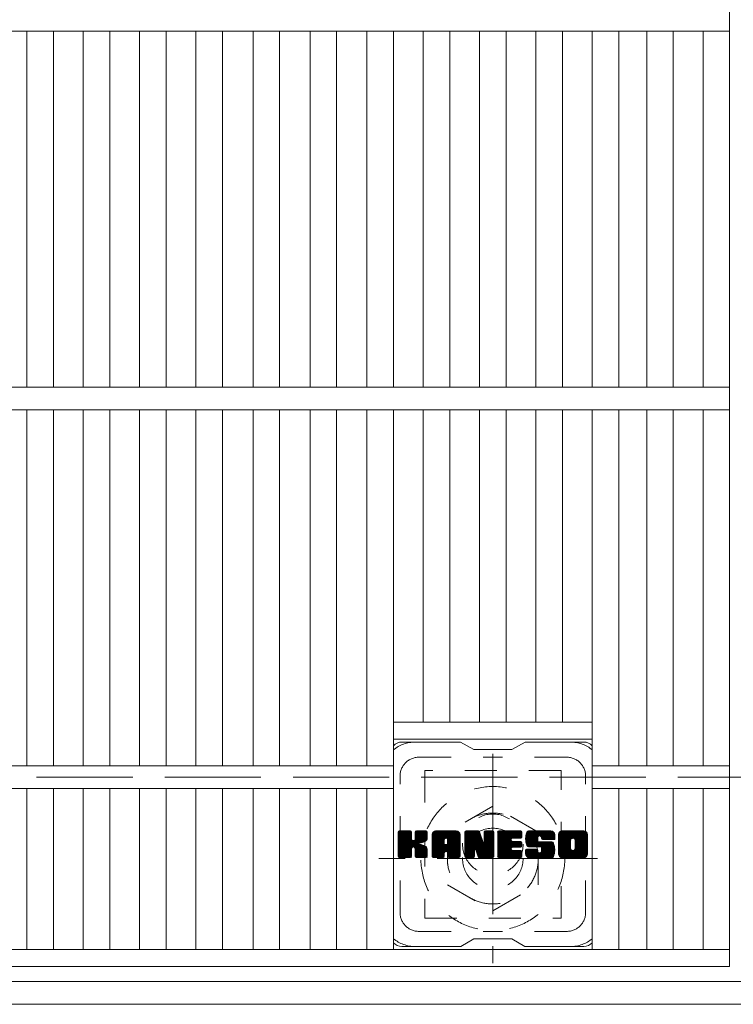
# Model space of a CAD drawing. Units: millimetres. Extents: x -6434 to 7176, y -5839 to 5351.
# Drawn here: x -4659 to -4093, y 1638 to 2418 of the extents above; entities that cross this region are included whole.
import ezdxf

# ---------------------------------------------------------------- set-up
doc = ezdxf.new("R2010")
doc.units = ezdxf.units.MM
doc.header["$LTSCALE"] = 30
for name, pattern in [('JWW_CENTER1', [6.773333, 4.233333, -0.846667, 0.846667, -0.846667]), ('JWW_DASHED1', [1.693333, 0.846667, -0.846667]), ('JWW_DASHED3', [3.386667, 2.54, -0.846667])]:
    doc.linetypes.add(name, pattern=pattern)
for name, color, linetype in [('C-1', 7, 'Continuous'), ('C-2', 7, 'Continuous'), ('C-3', 7, 'Continuous'), ('C-7', 7, 'Continuous')]:
    doc.layers.add(name, color=color, linetype=linetype)

msp = doc.modelspace()

# ---------------------------------------------------------------- linework, layer by layer
at = {"layer": 'C-1', "color": 2, "linetype": 'JWW_CENTER1', "lineweight": 9}
for p, q in [((-4283.81, 1836.06), (-4283.81, 1670.24)), ((-4200.9, 1753.15), (-4374.22, 1753.15))]:
    msp.add_line(p, q, dxfattribs=at)
at = {"layer": 'C-1', "color": 2, "linetype": 'JWW_DASHED3', "lineweight": 9}
msp.add_line((-2740.31, 1817.65), (-5440.31, 1817.65), dxfattribs=at)
at = {"layer": 'C-1', "color": 2, "linetype": 'JWW_DASHED1', "lineweight": 9}
for p, q in [((-4283.81, 1794.72), (-4319.81, 1773.94)), ((-4247.81, 1773.94), (-4283.81, 1794.72)), ((-4319.81, 1773.94), (-4319.81, 1732.37)), ((-4247.81, 1732.37), (-4247.81, 1773.94)), ((-4319.81, 1732.37), (-4283.81, 1711.58)), ((-4283.81, 1711.58), (-4247.81, 1732.37))]:
    msp.add_line(p, q, dxfattribs=at)
at = {"layer": 'C-1', "color": 2, "linetype": 'Continuous', "lineweight": 9}
for p, q in [((-2578.31, 1655.65), (-5602.31, 1655.65)), ((-2560.31, 1637.65), (-5620.31, 1637.65))]:
    msp.add_line(p, q, dxfattribs=at)
at = {"layer": 'C-1', "color": 2, "linetype": 'JWW_DASHED1', "lineweight": 9}
for radius in [57, 36, 24]:
    msp.add_circle((-4283.81, 1753.15), radius, dxfattribs=at)
at = {"layer": 'C-2', "color": 3, "linetype": 'Continuous', "lineweight": 9}
for p, q in [((-4096.31, 1667.65), (-4096.31, 4667.65)), ((-5590.31, 2408.65), (-4096.31, 2408.65)), ((-4652.94, 2126.65), (-4652.94, 2408.65)), ((-4631.94, 2126.65), (-4631.94, 2408.65)), ((-4608.31, 2126.65), (-4608.31, 2408.65)), ((-4587.31, 2126.65), (-4587.31, 2408.65)), ((-4563.67, 2126.65), (-4563.67, 2408.65)), ((-4542.67, 2126.65), (-4542.67, 2408.65)), ((-4519.03, 2126.65), (-4519.03, 2408.65)), ((-4498.03, 2126.65), (-4498.03, 2408.65)), ((-4473.8, 2126.65), (-4473.8, 2408.65)), ((-4452.8, 2126.65), (-4452.8, 2408.65)), ((-4428.56, 2126.65), (-4428.56, 2408.65)), ((-4407.56, 2126.65), (-4407.56, 2408.65)), ((-4383.58, 2126.65), (-4383.58, 2408.65)), ((-4362.58, 2126.65), (-4362.58, 2408.65)), ((-4338.95, 2126.65), (-4338.95, 2408.65)), ((-4317.95, 2126.65), (-4317.95, 2408.65)), ((-4294.31, 2126.65), (-4294.31, 2408.65)), ((-4273.31, 2126.65), (-4273.31, 2408.65)), ((-4249.67, 2126.65), (-4249.67, 2408.65)), ((-4228.67, 2126.65), (-4228.67, 2408.65)), ((-4205.03, 2126.65), (-4205.03, 2408.65)), ((-4184.03, 2126.65), (-4184.03, 2408.65)), ((-4161.94, 2126.65), (-4161.94, 2408.65)), ((-4140.94, 2126.65), (-4140.94, 2408.65)), ((-4117.3, 2126.65), (-4117.3, 2408.65)), ((-5590.31, 2126.65), (-4096.31, 2126.65)), ((-5590.31, 2108.65), (-4096.31, 2108.65)), ((-4652.94, 1826.65), (-4652.94, 2108.65)), ((-4631.94, 1826.65), (-4631.94, 2108.65)), ((-4608.31, 1826.65), (-4608.31, 2108.65)), ((-4587.31, 1826.65), (-4587.31, 2108.65)), ((-4563.67, 1826.65), (-4563.67, 2108.65)), ((-4542.67, 1826.65), (-4542.67, 2108.65)), ((-4519.03, 1826.65), (-4519.03, 2108.65)), ((-4498.03, 1826.65), (-4498.03, 2108.65)), ((-4473.8, 1826.65), (-4473.8, 2108.65)), ((-4452.8, 1826.65), (-4452.8, 2108.65)), ((-4428.56, 1826.65), (-4428.56, 2108.65)), ((-4407.56, 1826.65), (-4407.56, 2108.65)), ((-4383.58, 1826.65), (-4383.58, 2108.65)), ((-4362.58, 1681.15), (-4362.58, 2108.65)), ((-4338.95, 1861.15), (-4338.95, 2108.65)), ((-4317.95, 1861.15), (-4317.95, 2108.65)), ((-4294.31, 1861.15), (-4294.31, 2108.65)), ((-4273.31, 1861.15), (-4273.31, 2108.65)), ((-4249.67, 1861.15), (-4249.67, 2108.65)), ((-4228.67, 1861.15), (-4228.67, 2108.65)), ((-4205.03, 1681.15), (-4205.03, 2108.65)), ((-4184.03, 1826.65), (-4184.03, 2108.65)), ((-4161.94, 1826.65), (-4161.94, 2108.65)), ((-4140.94, 1826.65), (-4140.94, 2108.65)), ((-4117.3, 1826.65), (-4117.3, 2108.65)), ((-4362.58, 1861.15), (-4205.04, 1861.15)), ((-4362.58, 1847.65), (-4205.04, 1847.65)), ((-5324.04, 1826.65), (-4362.58, 1826.65)), ((-4205.03, 1826.65), (-4096.31, 1826.65)), ((-5324.04, 1808.65), (-4362.58, 1808.65)), ((-4652.94, 1681.15), (-4652.94, 1808.65)), ((-4631.94, 1681.15), (-4631.94, 1808.65)), ((-4608.31, 1681.15), (-4608.31, 1808.65)), ((-4587.31, 1681.15), (-4587.31, 1808.65)), ((-4563.67, 1681.15), (-4563.67, 1808.65)), ((-4542.67, 1681.15), (-4542.67, 1808.65)), ((-4519.03, 1681.15), (-4519.03, 1808.65)), ((-4498.03, 1681.15), (-4498.03, 1808.65)), ((-4473.8, 1681.15), (-4473.8, 1808.65)), ((-4452.8, 1681.15), (-4452.8, 1808.65)), ((-4428.56, 1681.15), (-4428.56, 1808.65)), ((-4407.56, 1681.15), (-4407.56, 1808.65)), ((-4383.58, 1681.15), (-4383.58, 1808.65)), ((-4205.03, 1808.65), (-4096.31, 1808.65)), ((-4184.03, 1681.15), (-4184.03, 1808.65)), ((-4161.94, 1681.15), (-4161.94, 1808.65)), ((-4140.94, 1681.15), (-4140.94, 1808.65)), ((-4117.3, 1681.15), (-4117.3, 1808.65)), ((-4096.31, 1681.15), (-5590.31, 1681.15)), ((-4096.31, 1667.65), (-5590.31, 1667.65))]:
    msp.add_line(p, q, dxfattribs=at)
at = {"layer": 'C-3', "color": 4, "linetype": 'JWW_DASHED1', "lineweight": 9}
for p, q in [((-4337.81, 1822.9), (-4337.81, 1705.9)), ((-4229.81, 1822.9), (-4337.81, 1822.9)), ((-4229.81, 1705.9), (-4229.81, 1822.9)), ((-4337.81, 1705.9), (-4229.81, 1705.9))]:
    msp.add_line(p, q, dxfattribs=at)
msp.add_circle((-4283.81, 1764.4), 24, dxfattribs=at)
at = {"layer": 'C-7', "color": 6, "linetype": 'Continuous', "lineweight": 5}
for p, q in [((-4309.31, 1845.4), (-4355.81, 1845.4)), ((-4309.31, 1845.4), (-4298.81, 1839.4)), ((-4268.81, 1839.4), (-4258.31, 1845.4)), ((-4211.81, 1845.4), (-4258.31, 1845.4)), ((-4268.81, 1839.4), (-4298.81, 1839.4)), ((-4358.81, 1773.85), (-4357.68, 1774.98)), ((-4358.81, 1773.27), (-4357.11, 1774.98)), ((-4358.81, 1772.7), (-4356.53, 1774.98)), ((-4358.81, 1772.12), (-4355.96, 1774.98)), ((-4358.81, 1771.55), (-4355.38, 1774.98)), ((-4358.81, 1770.97), (-4354.8, 1774.98)), ((-4358.81, 1770.4), (-4354.23, 1774.98)), ((-4358.81, 1769.82), (-4353.65, 1774.98)), ((-4358.81, 1769.24), (-4353.08, 1774.98)), ((-4358.81, 1768.67), (-4352.5, 1774.98)), ((-4358.81, 1768.09), (-4351.93, 1774.98)), ((-4358.81, 1767.52), (-4351.35, 1774.98)), ((-4358.81, 1766.94), (-4350.78, 1774.98)), ((-4358.81, 1766.37), (-4350.2, 1774.98)), ((-4358.81, 1765.79), (-4349.63, 1774.98)), ((-4358.81, 1765.22), (-4349.05, 1774.97)), ((-4358.81, 1764.64), (-4348.62, 1774.83)), ((-4358.81, 1764.07), (-4348.34, 1774.54)), ((-4358.81, 1763.49), (-4348.21, 1774.1)), ((-4358.81, 1754.74), (-4358.81, 1774.07)), ((-4358.81, 1762.92), (-4348.21, 1773.52)), ((-4358.81, 1762.34), (-4348.21, 1772.95)), ((-4358.81, 1761.77), (-4348.21, 1772.37)), ((-4358.81, 1761.19), (-4348.21, 1771.8)), ((-4358.81, 1760.62), (-4348.21, 1771.22)), ((-4358.81, 1760.04), (-4348.21, 1770.64)), ((-4358.73, 1754.37), (-4338.12, 1774.98)), ((-4358.65, 1774.58), (-4358.41, 1774.82)), ((-4358.48, 1754.04), (-4337.55, 1774.98)), ((-4358.1, 1753.85), (-4336.97, 1774.98)), ((-4349.11, 1774.98), (-4357.9, 1774.98)), ((-4357.54, 1753.83), (-4336.42, 1774.95)), ((-4356.97, 1753.83), (-4336.04, 1774.75)), ((-4356.39, 1753.83), (-4335.8, 1774.42)), ((-4348.21, 1774.07), (-4348.21, 1768.74)), ((-4347.34, 1762.31), (-4335.73, 1773.92)), ((-4346.65, 1762.42), (-4335.73, 1773.34)), ((-4346.2, 1762.3), (-4335.73, 1772.77)), ((-4345.84, 1762.08), (-4335.73, 1772.19)), ((-4345.38, 1768.29), (-4338.7, 1774.98)), ((-4345.31, 1773.54), (-4343.88, 1774.98)), ((-4345.31, 1772.97), (-4343.3, 1774.98)), ((-4345.31, 1772.39), (-4342.73, 1774.98)), ((-4345.31, 1771.82), (-4342.15, 1774.98)), ((-4345.31, 1771.24), (-4341.58, 1774.98)), ((-4345.31, 1770.67), (-4341, 1774.98)), ((-4345.31, 1770.09), (-4340.43, 1774.98)), ((-4345.31, 1769.52), (-4339.85, 1774.98)), ((-4345.31, 1768.94), (-4339.27, 1774.98)), ((-4345.31, 1774.12), (-4344.45, 1774.97)), ((-4345.31, 1774.07), (-4345.31, 1768.74)), ((-4336.64, 1774.98), (-4344.4, 1774.98)), ((-4341.99, 1765.36), (-4335.73, 1771.62)), ((-4341.3, 1765.47), (-4335.73, 1771.04)), ((-4335.73, 1774.07), (-4335.73, 1769.57)), ((-4331.9, 1772), (-4328.92, 1774.98)), ((-4331.9, 1771.43), (-4328.35, 1774.98)), ((-4331.9, 1770.85), (-4327.77, 1774.98)), ((-4331.9, 1770.27), (-4327.2, 1774.98)), ((-4331.9, 1769.7), (-4326.62, 1774.98)), ((-4331.9, 1769.12), (-4326.05, 1774.98)), ((-4331.9, 1768.55), (-4325.47, 1774.98)), ((-4331.9, 1767.97), (-4324.89, 1774.98)), ((-4331.9, 1767.4), (-4324.32, 1774.98)), ((-4331.9, 1766.82), (-4323.74, 1774.98)), ((-4331.9, 1766.25), (-4323.17, 1774.98)), ((-4331.9, 1765.67), (-4322.59, 1774.98)), ((-4331.9, 1765.1), (-4322.02, 1774.98)), ((-4331.9, 1764.52), (-4321.44, 1774.98)), ((-4331.9, 1763.95), (-4320.87, 1774.98)), ((-4331.9, 1763.37), (-4320.29, 1774.98)), ((-4331.9, 1762.8), (-4319.72, 1774.98)), ((-4331.9, 1762.22), (-4319.14, 1774.98)), ((-4331.9, 1761.65), (-4318.57, 1774.98)), ((-4331.9, 1761.07), (-4317.99, 1774.98)), ((-4331.9, 1760.5), (-4317.42, 1774.98)), ((-4331.9, 1759.92), (-4316.84, 1774.98)), ((-4331.9, 1759.35), (-4316.27, 1774.98)), ((-4331.9, 1758.77), (-4315.69, 1774.98)), ((-4331.9, 1754.74), (-4331.9, 1771.96)), ((-4331.81, 1772.66), (-4329.58, 1774.89)), ((-4331.33, 1773.72), (-4330.64, 1774.41)), ((-4329.93, 1753.83), (-4310.22, 1773.54)), ((-4329.36, 1753.83), (-4310.02, 1773.17)), ((-4312.79, 1774.98), (-4328.88, 1774.98)), ((-4328.78, 1753.83), (-4309.87, 1772.74)), ((-4328.21, 1753.83), (-4309.79, 1772.25)), ((-4327.63, 1753.83), (-4309.77, 1771.69)), ((-4327.06, 1753.83), (-4309.77, 1771.12)), ((-4320.87, 1769.22), (-4315.12, 1774.98)), ((-4320.37, 1769.15), (-4314.54, 1774.98)), ((-4319.99, 1768.95), (-4313.97, 1774.98)), ((-4319.69, 1768.68), (-4313.39, 1774.98)), ((-4319.47, 1768.32), (-4312.82, 1774.98)), ((-4319.37, 1767.85), (-4312.28, 1774.93)), ((-4319.36, 1767.28), (-4311.82, 1774.82)), ((-4319.36, 1766.7), (-4311.42, 1774.65)), ((-4319.36, 1766.13), (-4311.06, 1774.43)), ((-4319.36, 1765.55), (-4310.74, 1774.17)), ((-4319.36, 1764.98), (-4310.46, 1773.88)), ((-4309.77, 1754.74), (-4309.77, 1771.96)), ((-4305.89, 1773.85), (-4304.76, 1774.98)), ((-4305.89, 1773.28), (-4304.19, 1774.98)), ((-4305.89, 1772.7), (-4303.61, 1774.98)), ((-4305.89, 1772.13), (-4303.04, 1774.98)), ((-4305.89, 1771.55), (-4302.46, 1774.98)), ((-4305.89, 1770.98), (-4301.89, 1774.98)), ((-4305.89, 1770.4), (-4301.31, 1774.98)), ((-4305.89, 1769.83), (-4300.74, 1774.98)), ((-4305.89, 1769.25), (-4300.16, 1774.98)), ((-4305.89, 1768.68), (-4299.59, 1774.98)), ((-4305.89, 1768.1), (-4299.01, 1774.98)), ((-4305.89, 1767.52), (-4298.44, 1774.98)), ((-4305.89, 1766.95), (-4297.86, 1774.98)), ((-4305.89, 1766.37), (-4297.29, 1774.98)), ((-4305.89, 1765.8), (-4296.71, 1774.98)), ((-4305.89, 1765.22), (-4296.14, 1774.98)), ((-4305.89, 1764.65), (-4295.56, 1774.98)), ((-4305.89, 1764.07), (-4295, 1774.96)), ((-4305.89, 1763.5), (-4294.6, 1774.78)), ((-4305.89, 1762.92), (-4294.34, 1774.47)), ((-4305.89, 1774.07), (-4305.89, 1754.74)), ((-4305.89, 1762.35), (-4294.2, 1774.04)), ((-4305.89, 1761.77), (-4294.06, 1773.6)), ((-4305.89, 1761.2), (-4293.92, 1773.17)), ((-4305.89, 1760.62), (-4293.78, 1772.73)), ((-4305.89, 1760.05), (-4293.64, 1772.29)), ((-4305.89, 1759.47), (-4293.5, 1771.86)), ((-4305.89, 1758.9), (-4293.36, 1771.42)), ((-4305.89, 1758.32), (-4293.22, 1770.99)), ((-4305.72, 1774.6), (-4305.51, 1774.81)), ((-4304.98, 1774.98), (-4295.16, 1774.98)), ((-4296.9, 1759.26), (-4282.92, 1773.24)), ((-4296.77, 1758.81), (-4282.92, 1772.66)), ((-4296.64, 1758.37), (-4282.92, 1772.09)), ((-4296.5, 1757.93), (-4282.92, 1771.51)), ((-4296.37, 1757.48), (-4282.92, 1770.94)), ((-4294.3, 1774.35), (-4291.54, 1765.73)), ((-4290.61, 1773.6), (-4289.23, 1774.98)), ((-4290.61, 1773.02), (-4288.66, 1774.98)), ((-4290.61, 1772.45), (-4288.08, 1774.98)), ((-4290.61, 1771.87), (-4287.51, 1774.98)), ((-4290.61, 1771.3), (-4286.93, 1774.98)), ((-4290.61, 1770.72), (-4286.36, 1774.98)), ((-4290.61, 1770.15), (-4285.78, 1774.98)), ((-4290.61, 1769.57), (-4285.21, 1774.98)), ((-4290.61, 1769), (-4284.63, 1774.98)), ((-4290.61, 1768.42), (-4284.06, 1774.98)), ((-4290.61, 1767.85), (-4283.53, 1774.93)), ((-4290.61, 1767.27), (-4283.18, 1774.71)), ((-4290.61, 1766.7), (-4282.96, 1774.35)), ((-4290.61, 1774.07), (-4290.61, 1765.88)), ((-4290.61, 1766.12), (-4282.92, 1773.81)), ((-4290.6, 1774.18), (-4289.81, 1774.97)), ((-4289.7, 1774.98), (-4283.82, 1774.98)), ((-4282.92, 1774.07), (-4282.92, 1754.74)), ((-4279.98, 1773.87), (-4278.88, 1774.98)), ((-4279.98, 1773.3), (-4278.3, 1774.98)), ((-4279.98, 1772.72), (-4277.73, 1774.98)), ((-4279.98, 1772.15), (-4277.15, 1774.98)), ((-4279.98, 1771.57), (-4276.58, 1774.98)), ((-4279.98, 1770.99), (-4276, 1774.98)), ((-4279.98, 1770.42), (-4275.43, 1774.98)), ((-4279.98, 1769.84), (-4274.85, 1774.98)), ((-4279.98, 1769.27), (-4274.28, 1774.98)), ((-4279.98, 1768.69), (-4273.7, 1774.98)), ((-4279.98, 1768.12), (-4273.13, 1774.98)), ((-4279.98, 1767.54), (-4272.55, 1774.98)), ((-4279.98, 1766.97), (-4271.98, 1774.98)), ((-4279.98, 1766.39), (-4271.4, 1774.98)), ((-4279.98, 1765.82), (-4270.83, 1774.98)), ((-4279.98, 1765.24), (-4270.25, 1774.98)), ((-4279.98, 1764.67), (-4269.68, 1774.98)), ((-4279.98, 1764.09), (-4269.1, 1774.98)), ((-4279.98, 1763.52), (-4268.53, 1774.98)), ((-4279.98, 1762.94), (-4267.95, 1774.98)), ((-4279.98, 1762.37), (-4267.38, 1774.98)), ((-4279.98, 1761.79), (-4266.8, 1774.98)), ((-4279.98, 1761.22), (-4266.22, 1774.98)), ((-4279.98, 1760.64), (-4265.65, 1774.98)), ((-4279.98, 1760.07), (-4265.07, 1774.98)), ((-4279.98, 1759.49), (-4264.5, 1774.98)), ((-4279.98, 1758.92), (-4263.92, 1774.98)), ((-4279.98, 1758.34), (-4263.35, 1774.98)), ((-4279.98, 1754.74), (-4279.98, 1774.07)), ((-4279.08, 1774.98), (-4261.66, 1774.98)), ((-4268.59, 1769.16), (-4262.77, 1774.98)), ((-4267.92, 1769.26), (-4262.2, 1774.98)), ((-4267.34, 1769.26), (-4261.62, 1774.97)), ((-4266.76, 1769.26), (-4261.19, 1774.84)), ((-4266.19, 1769.26), (-4260.9, 1774.55)), ((-4265.61, 1769.26), (-4260.76, 1774.11)), ((-4265.04, 1769.26), (-4260.76, 1773.54)), ((-4264.46, 1769.26), (-4260.76, 1772.96)), ((-4263.89, 1769.26), (-4260.76, 1772.39)), ((-4263.31, 1769.26), (-4260.76, 1771.81)), ((-4262.74, 1769.26), (-4260.76, 1771.24)), ((-4262.16, 1769.26), (-4260.76, 1770.66)), ((-4260.76, 1770.17), (-4260.76, 1774.07)), ((-4257.85, 1768.97), (-4251.85, 1774.98)), ((-4257.85, 1768.4), (-4251.27, 1774.98)), ((-4257.83, 1769.57), (-4252.42, 1774.98)), ((-4257.83, 1767.84), (-4250.69, 1774.98)), ((-4257.78, 1767.31), (-4250.12, 1774.98)), ((-4257.77, 1770.2), (-4253, 1774.98)), ((-4257.72, 1766.8), (-4249.54, 1774.98)), ((-4257.69, 1770.86), (-4253.57, 1774.98)), ((-4257.64, 1766.31), (-4248.97, 1774.98)), ((-4257.56, 1771.57), (-4254.15, 1774.98)), ((-4257.54, 1765.83), (-4248.39, 1774.98)), ((-4257.43, 1765.36), (-4247.82, 1774.98)), ((-4257.37, 1772.32), (-4254.72, 1774.98)), ((-4257.31, 1764.91), (-4247.24, 1774.98)), ((-4257.18, 1764.47), (-4246.67, 1774.98)), ((-4257.12, 1773.15), (-4255.3, 1774.98)), ((-4257.03, 1764.04), (-4246.09, 1774.98)), ((-4256.87, 1763.62), (-4245.52, 1774.98)), ((-4256.76, 1774.09), (-4256.01, 1774.84)), ((-4256.69, 1763.23), (-4244.94, 1774.98)), ((-4256.44, 1762.9), (-4244.37, 1774.98)), ((-4256.11, 1762.66), (-4243.79, 1774.98)), ((-4237.79, 1774.98), (-4255.38, 1774.98)), ((-4247.12, 1771.08), (-4243.22, 1774.98)), ((-4246.53, 1771.09), (-4242.64, 1774.98)), ((-4246.1, 1770.94), (-4242.07, 1774.98)), ((-4245.77, 1770.7), (-4241.49, 1774.98)), ((-4245.52, 1770.38), (-4240.92, 1774.98)), ((-4245.35, 1769.97), (-4240.34, 1774.98)), ((-4245.31, 1769.43), (-4239.77, 1774.98)), ((-4245.29, 1768.88), (-4239.19, 1774.98)), ((-4245.09, 1768.5), (-4238.62, 1774.98)), ((-4244.76, 1768.25), (-4238.04, 1774.98)), ((-4244.26, 1768.18), (-4237.48, 1774.96)), ((-4243.69, 1768.18), (-4237, 1774.87)), ((-4243.11, 1768.18), (-4236.57, 1774.72)), ((-4242.54, 1768.18), (-4236.2, 1774.52)), ((-4241.96, 1768.18), (-4235.86, 1774.28)), ((-4241.39, 1768.18), (-4235.57, 1774)), ((-4240.81, 1768.18), (-4235.31, 1773.68)), ((-4240.23, 1768.18), (-4235.1, 1773.32)), ((-4239.66, 1768.18), (-4234.93, 1772.91)), ((-4239.08, 1768.18), (-4234.81, 1772.45)), ((-4238.51, 1768.18), (-4234.77, 1771.92)), ((-4237.93, 1768.18), (-4234.77, 1771.34)), ((-4237.36, 1768.18), (-4234.77, 1770.77)), ((-4234.77, 1771.96), (-4234.77, 1768.18)), ((-4231.84, 1771.97), (-4228.84, 1774.98)), ((-4231.84, 1771.4), (-4228.26, 1774.98)), ((-4231.84, 1770.82), (-4227.69, 1774.98)), ((-4231.84, 1770.25), (-4227.11, 1774.98)), ((-4231.84, 1769.67), (-4226.54, 1774.98)), ((-4231.84, 1769.1), (-4225.96, 1774.98)), ((-4231.84, 1768.52), (-4225.39, 1774.98)), ((-4231.84, 1767.95), (-4224.81, 1774.98)), ((-4231.84, 1767.37), (-4224.24, 1774.98)), ((-4231.84, 1766.8), (-4223.66, 1774.98)), ((-4231.84, 1766.22), (-4223.09, 1774.98)), ((-4231.84, 1765.64), (-4222.51, 1774.98)), ((-4231.84, 1765.07), (-4221.93, 1774.98)), ((-4231.84, 1764.49), (-4221.36, 1774.98)), ((-4231.84, 1763.92), (-4220.78, 1774.98)), ((-4231.84, 1763.34), (-4220.21, 1774.98)), ((-4231.84, 1762.77), (-4219.63, 1774.98)), ((-4231.84, 1762.19), (-4219.06, 1774.98)), ((-4231.84, 1761.62), (-4218.48, 1774.98)), ((-4231.84, 1761.04), (-4217.91, 1774.98)), ((-4231.84, 1760.47), (-4217.33, 1774.98)), ((-4231.84, 1759.89), (-4216.76, 1774.98)), ((-4231.84, 1759.32), (-4216.18, 1774.98)), ((-4231.84, 1758.74), (-4215.61, 1774.98)), ((-4231.84, 1756.85), (-4231.84, 1771.96)), ((-4231.77, 1772.62), (-4229.49, 1774.9)), ((-4231.34, 1773.63), (-4230.49, 1774.47)), ((-4211.83, 1774.98), (-4228.82, 1774.98)), ((-4220.89, 1769.12), (-4215.03, 1774.98)), ((-4220.23, 1769.21), (-4214.46, 1774.98)), ((-4219.74, 1769.11), (-4213.88, 1774.98)), ((-4219.35, 1768.93), (-4213.31, 1774.98)), ((-4219.03, 1768.68), (-4212.73, 1774.98)), ((-4218.77, 1768.36), (-4212.16, 1774.98)), ((-4218.58, 1767.98), (-4211.59, 1774.97)), ((-4218.5, 1761.16), (-4208.81, 1770.84)), ((-4218.48, 1767.5), (-4211.1, 1774.89)), ((-4218.47, 1766.93), (-4210.66, 1774.74)), ((-4218.47, 1766.36), (-4210.28, 1774.55)), ((-4218.47, 1765.78), (-4209.94, 1774.31)), ((-4218.47, 1765.21), (-4209.64, 1774.04)), ((-4218.47, 1764.63), (-4209.38, 1773.72)), ((-4218.47, 1764.06), (-4209.16, 1773.37)), ((-4218.47, 1763.48), (-4208.99, 1772.97)), ((-4218.47, 1762.91), (-4208.86, 1772.52)), ((-4218.47, 1762.33), (-4208.81, 1771.99)), ((-4218.47, 1761.76), (-4208.81, 1771.42)), ((-4208.81, 1771.96), (-4208.81, 1756.85)), ((-4358.81, 1759.47), (-4348.21, 1770.07)), ((-4358.81, 1758.89), (-4348.21, 1769.49)), ((-4358.81, 1758.32), (-4348.21, 1768.92)), ((-4358.81, 1757.74), (-4348.16, 1768.39)), ((-4358.81, 1757.17), (-4347.99, 1767.98)), ((-4358.81, 1756.59), (-4347.73, 1767.67)), ((-4358.81, 1756.02), (-4347.39, 1767.44)), ((-4358.81, 1754.87), (-4346.31, 1767.36)), ((-4358.81, 1755.44), (-4346.94, 1767.31)), ((-4345.57, 1761.77), (-4342.45, 1764.89)), ((-4345.39, 1761.38), (-4342.29, 1764.48)), ((-4345.34, 1760.86), (-4341.85, 1764.34)), ((-4345.34, 1760.28), (-4341.33, 1764.29)), ((-4345.34, 1759.71), (-4340.83, 1764.21)), ((-4345.34, 1759.13), (-4340.36, 1764.11)), ((-4345.34, 1758.56), (-4339.9, 1763.99)), ((-4345.34, 1757.98), (-4339.47, 1763.85)), ((-4345.34, 1757.41), (-4339.05, 1763.7)), ((-4345.34, 1756.83), (-4338.64, 1763.53)), ((-4345.34, 1756.26), (-4338.26, 1763.34)), ((-4345.34, 1755.68), (-4337.88, 1763.14)), ((-4345.34, 1755.11), (-4337.52, 1762.92)), ((-4340.57, 1765.63), (-4335.73, 1770.47)), ((-4339.77, 1765.85), (-4335.73, 1769.89)), ((-4338.88, 1766.17), (-4335.74, 1769.3)), ((-4337.84, 1766.63), (-4335.9, 1768.57)), ((-4331.9, 1758.2), (-4322.3, 1767.79)), ((-4331.9, 1757.62), (-4322.3, 1767.21)), ((-4331.9, 1757.05), (-4322.3, 1766.64)), ((-4331.9, 1756.47), (-4322.3, 1766.06)), ((-4331.9, 1755.89), (-4322.3, 1765.49)), ((-4331.9, 1755.32), (-4322.3, 1764.91)), ((-4331.9, 1754.74), (-4322.22, 1764.42)), ((-4331.78, 1754.29), (-4321.74, 1764.33)), ((-4331.5, 1753.99), (-4321.16, 1764.33)), ((-4331.08, 1753.84), (-4320.59, 1764.33)), ((-4330.51, 1753.83), (-4320.01, 1764.33)), ((-4326.48, 1753.83), (-4309.77, 1770.54)), ((-4322.3, 1764.63), (-4322.3, 1767.75)), ((-4319.66, 1764.33), (-4322, 1764.33)), ((-4321.15, 1758.59), (-4309.77, 1769.97)), ((-4320.56, 1758.6), (-4309.77, 1769.39)), ((-4320.14, 1758.45), (-4309.77, 1768.82)), ((-4319.81, 1758.21), (-4309.77, 1768.24)), ((-4319.56, 1757.88), (-4309.77, 1767.67)), ((-4319.4, 1757.47), (-4309.77, 1767.09)), ((-4319.36, 1764.63), (-4319.36, 1767.75)), ((-4319.36, 1756.93), (-4309.77, 1766.52)), ((-4319.36, 1756.35), (-4309.77, 1765.94)), ((-4319.36, 1755.77), (-4309.77, 1765.37)), ((-4319.36, 1755.2), (-4309.77, 1764.79)), ((-4319.36, 1754.63), (-4309.77, 1764.22)), ((-4319.2, 1754.22), (-4309.77, 1763.64)), ((-4318.89, 1753.94), (-4309.77, 1763.07)), ((-4305.89, 1757.75), (-4293.08, 1770.55)), ((-4305.89, 1757.17), (-4292.94, 1770.12)), ((-4305.89, 1756.6), (-4292.8, 1769.68)), ((-4305.89, 1756.02), (-4292.66, 1769.24)), ((-4305.89, 1755.45), (-4292.52, 1768.81)), ((-4305.89, 1754.87), (-4292.38, 1768.37)), ((-4305.81, 1754.37), (-4292.24, 1767.94)), ((-4305.56, 1754.04), (-4292.1, 1767.5)), ((-4305.18, 1753.85), (-4291.97, 1767.07)), ((-4297.94, 1760.52), (-4291.83, 1766.63)), ((-4297.41, 1760.47), (-4291.69, 1766.19)), ((-4297.16, 1760.14), (-4291.55, 1765.76)), ((-4297.03, 1759.7), (-4291.28, 1765.45)), ((-4296.24, 1757.04), (-4282.92, 1770.36)), ((-4296.11, 1756.59), (-4282.92, 1769.79)), ((-4295.98, 1756.15), (-4282.92, 1769.21)), ((-4295.85, 1755.71), (-4282.92, 1768.64)), ((-4295.72, 1755.26), (-4282.92, 1768.06)), ((-4295.59, 1754.82), (-4282.92, 1767.49)), ((-4295.45, 1754.38), (-4282.92, 1766.91)), ((-4295.2, 1754.05), (-4282.92, 1766.34)), ((-4294.82, 1753.86), (-4282.92, 1765.76)), ((-4294.27, 1753.83), (-4282.92, 1765.19)), ((-4293.7, 1753.83), (-4282.92, 1764.61)), ((-4293.12, 1753.83), (-4282.92, 1764.04)), ((-4292.55, 1753.83), (-4282.92, 1763.46)), ((-4291.97, 1753.83), (-4282.92, 1762.89)), ((-4279.98, 1757.77), (-4269.27, 1768.48)), ((-4279.98, 1757.19), (-4269.36, 1767.82)), ((-4279.98, 1756.61), (-4269.21, 1767.38)), ((-4279.98, 1756.04), (-4268.96, 1767.06)), ((-4279.98, 1755.46), (-4268.61, 1766.83)), ((-4279.98, 1754.89), (-4268.15, 1766.73)), ((-4279.91, 1754.39), (-4267.57, 1766.73)), ((-4279.67, 1754.05), (-4267, 1766.73)), ((-4279.29, 1753.86), (-4266.42, 1766.73)), ((-4278.74, 1753.83), (-4265.85, 1766.73)), ((-4278.17, 1753.83), (-4265.27, 1766.73)), ((-4277.59, 1753.83), (-4264.7, 1766.73)), ((-4277.01, 1753.83), (-4264.12, 1766.73)), ((-4268.19, 1762.08), (-4263.55, 1766.73)), ((-4261.66, 1769.26), (-4268.1, 1769.26)), ((-4261.66, 1766.73), (-4268.1, 1766.73)), ((-4267.61, 1762.08), (-4262.97, 1766.73)), ((-4267.04, 1762.08), (-4262.4, 1766.73)), ((-4266.46, 1762.08), (-4261.82, 1766.73)), ((-4265.89, 1762.08), (-4261.32, 1766.66)), ((-4265.31, 1762.08), (-4260.98, 1766.41)), ((-4264.74, 1762.08), (-4260.78, 1766.04)), ((-4264.16, 1762.08), (-4260.76, 1765.49)), ((-4263.59, 1762.08), (-4260.76, 1764.91)), ((-4263.01, 1762.08), (-4260.76, 1764.34)), ((-4262.44, 1762.08), (-4260.76, 1763.76)), ((-4261.86, 1762.08), (-4260.76, 1763.19)), ((-4261.58, 1769.26), (-4260.76, 1770.08)), ((-4260.76, 1762.99), (-4260.76, 1765.82)), ((-4255.69, 1762.5), (-4248.26, 1769.93)), ((-4255.14, 1762.47), (-4248.29, 1769.33)), ((-4254.57, 1762.47), (-4248.29, 1768.75)), ((-4253.99, 1762.47), (-4248.29, 1768.18)), ((-4253.42, 1762.47), (-4248.29, 1767.6)), ((-4252.84, 1762.47), (-4248.27, 1767.04)), ((-4252.27, 1762.47), (-4248.08, 1766.66)), ((-4251.69, 1762.47), (-4247.76, 1766.41)), ((-4251.12, 1762.47), (-4247.26, 1766.33)), ((-4250.54, 1762.47), (-4246.69, 1766.33)), ((-4249.97, 1762.47), (-4246.11, 1766.33)), ((-4249.41, 1753.83), (-4236.94, 1766.3)), ((-4249.39, 1762.47), (-4245.54, 1766.33)), ((-4248.83, 1753.83), (-4236.52, 1766.14)), ((-4248.82, 1762.47), (-4244.96, 1766.33)), ((-4248.29, 1767.23), (-4248.29, 1769.62)), ((-4248.26, 1753.83), (-4236.19, 1765.9)), ((-4248.24, 1762.47), (-4244.39, 1766.33)), ((-4247.68, 1753.83), (-4235.94, 1765.58)), ((-4247.67, 1762.47), (-4243.81, 1766.33)), ((-4247.39, 1766.33), (-4237.24, 1766.33)), ((-4247.1, 1753.83), (-4235.76, 1765.18)), ((-4247.09, 1762.47), (-4243.24, 1766.33)), ((-4246.53, 1753.83), (-4235.6, 1764.76)), ((-4246.52, 1762.47), (-4242.66, 1766.33)), ((-4245.99, 1762.43), (-4242.09, 1766.33)), ((-4245.95, 1753.83), (-4235.45, 1764.34)), ((-4245.65, 1758.16), (-4237.48, 1766.33)), ((-4245.63, 1762.21), (-4241.51, 1766.33)), ((-4245.41, 1761.86), (-4240.94, 1766.33)), ((-4245.38, 1753.83), (-4235.31, 1763.9)), ((-4245.36, 1761.33), (-4240.36, 1766.33)), ((-4245.36, 1760.75), (-4239.78, 1766.33)), ((-4245.36, 1760.18), (-4239.21, 1766.33)), ((-4245.36, 1759.6), (-4238.63, 1766.33)), ((-4245.36, 1759.03), (-4238.06, 1766.33)), ((-4245.31, 1769.09), (-4245.31, 1769.62)), ((-4244.8, 1753.83), (-4235.19, 1763.44)), ((-4244.4, 1768.18), (-4234.77, 1768.18)), ((-4244.23, 1753.83), (-4235.08, 1762.98)), ((-4236.78, 1768.18), (-4234.77, 1770.19)), ((-4236.21, 1768.18), (-4234.77, 1769.62)), ((-4235.63, 1768.18), (-4234.77, 1769.04)), ((-4235.06, 1768.18), (-4234.77, 1768.47)), ((-4231.84, 1758.17), (-4222.09, 1767.92)), ((-4231.84, 1757.59), (-4222.18, 1767.26)), ((-4231.84, 1757.02), (-4222.18, 1766.68)), ((-4231.82, 1756.47), (-4222.18, 1766.11)), ((-4231.72, 1755.99), (-4222.18, 1765.53)), ((-4231.56, 1755.57), (-4222.18, 1764.96)), ((-4231.35, 1755.2), (-4222.18, 1764.38)), ((-4231.11, 1754.88), (-4222.18, 1763.81)), ((-4230.82, 1754.59), (-4222.18, 1763.23)), ((-4225.25, 1753.83), (-4208.81, 1770.27)), ((-4224.67, 1753.83), (-4208.81, 1769.69)), ((-4224.1, 1753.83), (-4208.81, 1769.12)), ((-4223.52, 1753.83), (-4208.81, 1768.54)), ((-4222.95, 1753.83), (-4208.81, 1767.97)), ((-4222.37, 1753.83), (-4208.81, 1767.39)), ((-4222.18, 1761.45), (-4222.18, 1767.36)), ((-4221.8, 1753.83), (-4208.81, 1766.82)), ((-4221.22, 1753.83), (-4208.81, 1766.24)), ((-4220.65, 1753.83), (-4208.81, 1765.67)), ((-4220.07, 1753.83), (-4208.81, 1765.09)), ((-4219.5, 1753.83), (-4208.81, 1764.52)), ((-4218.92, 1753.83), (-4208.81, 1763.94)), ((-4218.47, 1761.45), (-4218.47, 1767.36)), ((-4218.34, 1753.83), (-4208.81, 1763.37)), ((-4355.82, 1753.83), (-4348.09, 1761.56)), ((-4355.24, 1753.83), (-4348.21, 1760.87)), ((-4354.67, 1753.83), (-4348.21, 1760.29)), ((-4354.09, 1753.83), (-4348.21, 1759.72)), ((-4353.52, 1753.83), (-4348.21, 1759.14)), ((-4352.94, 1753.83), (-4348.21, 1758.57)), ((-4352.37, 1753.83), (-4348.21, 1757.99)), ((-4351.79, 1753.83), (-4348.21, 1757.42)), ((-4351.21, 1753.83), (-4348.21, 1756.84)), ((-4350.64, 1753.83), (-4348.21, 1756.26)), ((-4350.06, 1753.83), (-4348.21, 1755.69)), ((-4349.49, 1753.83), (-4348.21, 1755.11)), ((-4348.21, 1754.74), (-4348.21, 1760.99)), ((-4345.34, 1754.74), (-4345.34, 1760.99)), ((-4345.32, 1754.55), (-4337.17, 1762.7)), ((-4345.13, 1754.16), (-4336.84, 1762.45)), ((-4344.81, 1753.91), (-4336.54, 1762.18)), ((-4344.31, 1753.83), (-4336.28, 1761.86)), ((-4343.74, 1753.83), (-4336.06, 1761.51)), ((-4343.16, 1753.83), (-4335.89, 1761.11)), ((-4342.59, 1753.83), (-4335.77, 1760.65)), ((-4342.01, 1753.83), (-4335.72, 1760.13)), ((-4341.44, 1753.83), (-4335.72, 1759.55)), ((-4340.86, 1753.83), (-4335.72, 1758.98)), ((-4340.29, 1753.83), (-4335.72, 1758.4)), ((-4339.71, 1753.83), (-4335.72, 1757.83)), ((-4339.14, 1753.83), (-4335.72, 1757.25)), ((-4338.56, 1753.83), (-4335.72, 1756.68)), ((-4337.99, 1753.83), (-4335.72, 1756.1)), ((-4337.41, 1753.83), (-4335.72, 1755.53)), ((-4335.72, 1754.74), (-4335.72, 1760.1)), ((-4325.91, 1753.83), (-4322.27, 1757.47)), ((-4325.33, 1753.83), (-4322.3, 1756.86)), ((-4324.76, 1753.83), (-4322.3, 1756.28)), ((-4324.18, 1753.83), (-4322.3, 1755.71)), ((-4323.61, 1753.83), (-4322.3, 1755.13)), ((-4322.3, 1754.74), (-4322.3, 1757.15)), ((-4319.36, 1754.74), (-4319.36, 1757.15)), ((-4318.43, 1753.83), (-4309.77, 1762.49)), ((-4317.85, 1753.83), (-4309.77, 1761.92)), ((-4317.28, 1753.83), (-4309.77, 1761.34)), ((-4316.7, 1753.83), (-4309.77, 1760.76)), ((-4316.13, 1753.83), (-4309.77, 1760.19)), ((-4315.55, 1753.83), (-4309.77, 1759.61)), ((-4314.98, 1753.83), (-4309.77, 1759.04)), ((-4314.4, 1753.83), (-4309.77, 1758.46)), ((-4313.83, 1753.83), (-4309.77, 1757.89)), ((-4313.25, 1753.83), (-4309.77, 1757.31)), ((-4312.68, 1753.83), (-4309.77, 1756.74)), ((-4312.1, 1753.83), (-4309.77, 1756.16)), ((-4311.53, 1753.83), (-4309.77, 1755.59)), ((-4310.95, 1753.83), (-4309.77, 1755.01)), ((-4304.62, 1753.83), (-4298.26, 1760.2)), ((-4304.05, 1753.83), (-4298.3, 1759.58)), ((-4303.47, 1753.83), (-4298.3, 1759)), ((-4302.9, 1753.83), (-4298.3, 1758.43)), ((-4302.32, 1753.83), (-4298.3, 1757.85)), ((-4301.75, 1753.83), (-4298.3, 1757.28)), ((-4301.17, 1753.83), (-4298.3, 1756.7)), ((-4300.6, 1753.83), (-4298.3, 1756.13)), ((-4300.02, 1753.83), (-4298.3, 1755.55)), ((-4298.3, 1754.74), (-4298.3, 1759.98)), ((-4295.49, 1754.48), (-4297.16, 1760.15)), ((-4291.39, 1753.83), (-4282.92, 1762.31)), ((-4290.82, 1753.83), (-4282.92, 1761.74)), ((-4290.24, 1753.83), (-4282.92, 1761.16)), ((-4289.67, 1753.83), (-4282.92, 1760.59)), ((-4289.09, 1753.83), (-4282.92, 1760.01)), ((-4288.52, 1753.83), (-4282.92, 1759.43)), ((-4287.94, 1753.83), (-4282.92, 1758.86)), ((-4287.37, 1753.83), (-4282.92, 1758.28)), ((-4286.79, 1753.83), (-4282.92, 1757.71)), ((-4286.22, 1753.83), (-4282.92, 1757.13)), ((-4285.64, 1753.83), (-4282.92, 1756.56)), ((-4285.07, 1753.83), (-4282.92, 1755.98)), ((-4284.49, 1753.83), (-4282.92, 1755.41)), ((-4276.44, 1753.83), (-4269.37, 1760.9)), ((-4275.86, 1753.83), (-4269.29, 1760.41)), ((-4275.29, 1753.83), (-4269.08, 1760.05)), ((-4274.71, 1753.83), (-4268.76, 1759.78)), ((-4274.14, 1753.83), (-4268.34, 1759.63)), ((-4273.56, 1753.83), (-4267.78, 1759.61)), ((-4272.99, 1753.83), (-4267.21, 1759.61)), ((-4272.41, 1753.83), (-4266.63, 1759.61)), ((-4271.84, 1753.83), (-4266.06, 1759.61)), ((-4271.26, 1753.83), (-4265.48, 1759.61)), ((-4270.69, 1753.83), (-4264.91, 1759.61)), ((-4270.11, 1753.83), (-4264.33, 1759.61)), ((-4269.54, 1753.83), (-4263.76, 1759.61)), ((-4268.96, 1753.83), (-4263.18, 1759.61)), ((-4268.39, 1753.83), (-4262.61, 1759.61)), ((-4261.66, 1762.08), (-4268.13, 1762.08)), ((-4261.74, 1759.61), (-4268.13, 1759.61)), ((-4267.81, 1753.83), (-4262.03, 1759.61)), ((-4267.24, 1753.83), (-4261.49, 1759.58)), ((-4266.66, 1753.83), (-4261.12, 1759.37)), ((-4266.09, 1753.83), (-4260.89, 1759.03)), ((-4265.51, 1753.83), (-4260.83, 1758.51)), ((-4264.94, 1753.83), (-4260.83, 1757.93)), ((-4264.36, 1753.83), (-4260.83, 1757.36)), ((-4263.79, 1753.83), (-4260.83, 1756.78)), ((-4263.21, 1753.83), (-4260.83, 1756.21)), ((-4262.63, 1753.83), (-4260.83, 1755.63)), ((-4262.06, 1753.83), (-4260.83, 1755.06)), ((-4260.83, 1754.74), (-4260.83, 1758.71)), ((-4257.85, 1759.19), (-4256.47, 1760.57)), ((-4257.85, 1758.61), (-4255.9, 1760.57)), ((-4257.85, 1758.04), (-4255.32, 1760.57)), ((-4257.85, 1757.46), (-4254.75, 1760.57)), ((-4257.85, 1756.89), (-4254.17, 1760.57)), ((-4257.85, 1759.77), (-4257.05, 1760.56)), ((-4257.85, 1759.67), (-4257.85, 1756.85)), ((-4257.81, 1756.35), (-4253.6, 1760.57)), ((-4257.7, 1755.89), (-4253.02, 1760.57)), ((-4257.53, 1755.49), (-4252.44, 1760.57)), ((-4257.31, 1755.13), (-4251.87, 1760.57)), ((-4257.06, 1754.81), (-4251.29, 1760.57)), ((-4256.95, 1760.57), (-4249.15, 1760.57)), ((-4256.76, 1754.53), (-4250.72, 1760.57)), ((-4256.43, 1754.29), (-4250.14, 1760.57)), ((-4256.05, 1754.09), (-4249.57, 1760.57)), ((-4255.63, 1753.94), (-4249, 1760.56)), ((-4246.27, 1762.47), (-4255.38, 1762.47)), ((-4255.14, 1753.85), (-4248.6, 1760.39)), ((-4254.58, 1753.83), (-4248.34, 1760.08)), ((-4254.01, 1753.83), (-4248.24, 1759.6)), ((-4253.43, 1753.83), (-4248.24, 1759.02)), ((-4252.86, 1753.83), (-4248.15, 1758.54)), ((-4252.28, 1753.83), (-4247.95, 1758.16)), ((-4251.71, 1753.83), (-4247.66, 1757.88)), ((-4251.13, 1753.83), (-4247.29, 1757.67)), ((-4250.56, 1753.83), (-4246.8, 1757.59)), ((-4249.98, 1753.83), (-4245.93, 1757.88)), ((-4248.24, 1759.67), (-4248.24, 1759.03)), ((-4245.36, 1761.57), (-4245.36, 1759.03)), ((-4243.65, 1753.83), (-4234.99, 1762.5)), ((-4243.08, 1753.83), (-4234.91, 1762)), ((-4242.5, 1753.83), (-4234.84, 1761.49)), ((-4241.93, 1753.83), (-4234.8, 1760.96)), ((-4241.35, 1753.83), (-4234.78, 1760.41)), ((-4240.78, 1753.83), (-4234.77, 1759.84)), ((-4240.2, 1753.83), (-4234.8, 1759.24)), ((-4239.63, 1753.83), (-4234.85, 1758.61)), ((-4239.05, 1753.83), (-4234.94, 1757.95)), ((-4238.48, 1753.83), (-4235.07, 1757.24)), ((-4237.9, 1753.83), (-4235.25, 1756.48)), ((-4237.33, 1753.83), (-4235.51, 1755.65)), ((-4230.49, 1754.34), (-4222.18, 1762.66)), ((-4230.13, 1754.13), (-4222.18, 1762.08)), ((-4229.71, 1753.97), (-4222.18, 1761.5)), ((-4229.24, 1753.86), (-4222.12, 1760.99)), ((-4228.7, 1753.83), (-4221.96, 1760.57)), ((-4228.12, 1753.83), (-4221.72, 1760.23)), ((-4227.55, 1753.83), (-4221.42, 1759.96)), ((-4226.97, 1753.83), (-4221.06, 1759.75)), ((-4226.4, 1753.83), (-4220.61, 1759.62)), ((-4225.82, 1753.83), (-4220.03, 1759.62)), ((-4217.77, 1753.83), (-4208.81, 1762.79)), ((-4217.19, 1753.83), (-4208.81, 1762.22)), ((-4216.62, 1753.83), (-4208.81, 1761.64)), ((-4216.04, 1753.83), (-4208.81, 1761.07)), ((-4215.47, 1753.83), (-4208.81, 1760.49)), ((-4214.89, 1753.83), (-4208.81, 1759.92)), ((-4214.32, 1753.83), (-4208.81, 1759.34)), ((-4213.74, 1753.83), (-4208.81, 1758.77)), ((-4213.17, 1753.83), (-4208.81, 1758.19)), ((-4212.59, 1753.83), (-4208.81, 1757.62)), ((-4212.02, 1753.83), (-4208.81, 1757.04)), ((-4211.41, 1753.86), (-4208.84, 1756.44)), ((-4210.61, 1754.09), (-4209.07, 1755.63)), ((-4357.9, 1753.83), (-4349.11, 1753.83)), ((-4348.88, 1753.86), (-4348.24, 1754.51)), ((-4344.43, 1753.83), (-4336.62, 1753.83)), ((-4336.84, 1753.83), (-4335.72, 1754.95)), ((-4336.08, 1754.01), (-4335.89, 1754.2)), ((-4323.21, 1753.83), (-4330.99, 1753.83)), ((-4323.01, 1753.86), (-4322.33, 1754.53)), ((-4318.46, 1753.83), (-4310.68, 1753.83)), ((-4310.29, 1753.92), (-4309.86, 1754.35)), ((-4299.21, 1753.83), (-4304.98, 1753.83)), ((-4299.45, 1753.83), (-4298.3, 1754.98)), ((-4298.75, 1753.96), (-4298.43, 1754.28)), ((-4283.82, 1753.83), (-4294.62, 1753.83)), ((-4283.92, 1753.83), (-4282.92, 1754.83)), ((-4279.08, 1753.83), (-4261.74, 1753.83)), ((-4261.43, 1753.89), (-4260.89, 1754.43)), ((-4237.24, 1753.83), (-4254.83, 1753.83)), ((-4236.62, 1753.97), (-4235.87, 1754.72)), ((-4211.83, 1753.83), (-4228.82, 1753.83)), ((-4298.81, 1689.4), (-4309.2, 1683.4)), ((-4268.81, 1689.4), (-4298.81, 1689.4)), ((-4268.81, 1689.4), (-4258.42, 1683.4)), ((-4355.81, 1683.4), (-4309.2, 1683.4)), ((-4211.81, 1683.4), (-4258.42, 1683.4))]:
    msp.add_line(p, q, dxfattribs=at)
at = {"layer": 'C-7', "color": 6, "linetype": 'JWW_DASHED1', "lineweight": 5}
for p, q in [((-4345.31, 1845.4), (-4309.31, 1845.4)), ((-4222.31, 1845.4), (-4258.31, 1845.4)), ((-4342.31, 1833.4), (-4283.81, 1833.4)), ((-4225.31, 1833.4), (-4283.81, 1833.4)), ((-4357.31, 1710.4), (-4357.31, 1818.4)), ((-4210.31, 1710.4), (-4210.31, 1818.4)), ((-4342.31, 1695.4), (-4283.81, 1695.4)), ((-4225.31, 1695.4), (-4283.81, 1695.4)), ((-4345.31, 1683.4), (-4309.2, 1683.4)), ((-4222.31, 1683.4), (-4258.42, 1683.4))]:
    msp.add_line(p, q, dxfattribs=at)
at = {"layer": 'C-7', "color": 6, "linetype": 'Continuous', "lineweight": 5}
for centre, radius, start, end in [((-4355.81, 1836.4), 9, 90, 138.8154), ((-4211.81, 1836.4), 9, 41.17099, 90), ((-4357.9, 1774.07), 0.906, 90, 180), ((-4349.11, 1774.07), 0.906, 0, 90), ((-4344.4, 1774.07), 0.906, 90, 180), ((-4336.64, 1774.07), 0.906, 0, 90), ((-4328.88, 1771.96), 3.02, 90, 180), ((-4312.79, 1771.96), 3.02, 0, 90), ((-4304.98, 1774.07), 0.906, 90, 180), ((-4295.16, 1774.07), 0.906, 17.75635, 90), ((-4289.7, 1774.07), 0.906, 90, 180), ((-4283.82, 1774.07), 0.906, 0, 90), ((-4279.08, 1774.07), 0.906, 90, 180), ((-4261.66, 1774.07), 0.906, 0, 90), ((-4244.16, 1768.72), 13.69, 157.10112, 202.89888), ((-4255.38, 1773.47), 1.51, 90, 157.10112), ((-4246.8, 1769.62), 1.49, 0, 180), ((-4237.79, 1771.96), 3.02, 0, 90), ((-4228.82, 1771.96), 3.02, 90, 180), ((-4211.83, 1771.96), 3.02, 0, 90), ((-4346.76, 1768.74), 1.45, 180, 0), ((-4341.95, 1764.86), 0.506, 97.33171, 266.57183), ((-4343.68, 1778.31), 13.06, 277.33171, 299.42073), ((-4342.55, 1754.91), 9.46, 53.71985, 86.57183), ((-4338.75, 1769.57), 3.02, 299.42073, 0), ((-4320.83, 1767.75), 1.47, 0, 180), ((-4322, 1764.63), 0.302, 180, 270), ((-4319.66, 1764.63), 0.302, 270, 0), ((-4291.09, 1765.88), 0.476, 197.75635, 0), ((-4268.1, 1767.99), 1.27, 90, 270), ((-4261.66, 1770.17), 0.906, 270, 0), ((-4261.66, 1765.82), 0.906, 0, 90), ((-4261.66, 1762.99), 0.906, 270, 0), ((-4255.38, 1763.98), 1.51, 202.89888, 270), ((-4247.39, 1767.23), 0.906, 180, 270), ((-4244.4, 1769.09), 0.906, 180, 270), ((-4237.24, 1764.82), 1.51, 22.90802, 90), ((-4248.45, 1760.08), 13.68, 337.09198, 22.90802), ((-4220.33, 1767.36), 1.85, 0, 180), ((-4346.77, 1760.99), 1.43, 0, 180), ((-4338.74, 1760.1), 3.02, 0, 53.71985), ((-4320.83, 1757.15), 1.47, 0, 180), ((-4297.72, 1759.98), 0.582, 16.48875, 180), ((-4268.13, 1760.85), 1.24, 90, 270), ((-4261.74, 1758.71), 0.906, 0, 90), ((-4256.95, 1759.67), 0.906, 90, 180), ((-4254.83, 1756.85), 3.02, 180, 270), ((-4249.15, 1759.67), 0.906, 0, 90), ((-4246.8, 1759.03), 1.44, 180, 0), ((-4246.27, 1761.57), 0.906, 0, 90), ((-4228.82, 1756.85), 3.02, 180, 270), ((-4220.33, 1761.45), 1.85, 180, 0), ((-4211.83, 1756.85), 3.02, 270, 0), ((-4357.9, 1754.74), 0.906, 180, 270), ((-4349.11, 1754.74), 0.906, 270, 0), ((-4344.43, 1754.74), 0.906, 180, 270), ((-4336.62, 1754.74), 0.906, 270, 0), ((-4330.99, 1754.74), 0.906, 180, 270), ((-4323.21, 1754.74), 0.906, 270, 0), ((-4318.46, 1754.74), 0.906, 180, 270), ((-4310.68, 1754.74), 0.906, 270, 0), ((-4304.98, 1754.74), 0.906, 180, 270), ((-4299.21, 1754.74), 0.906, 270, 0), ((-4294.62, 1754.74), 0.906, 196.48875, 270), ((-4283.82, 1754.74), 0.906, 270, 0), ((-4279.08, 1754.74), 0.906, 180, 270), ((-4261.74, 1754.74), 0.906, 270, 0), ((-4237.24, 1755.34), 1.51, 270, 337.09198), ((-4355.81, 1692.4), 9, 221.1846, 270), ((-4211.81, 1692.4), 9, 270, 318.82901)]:
    msp.add_arc(centre, radius, start, end, dxfattribs=at)
at = {"layer": 'C-7', "color": 6, "linetype": 'JWW_DASHED1', "lineweight": 5}
for centre, radius, start, end in [((-4345.31, 1818.4), 27, 90, 129.77045), ((-4222.31, 1818.4), 27, 50.223, 90), ((-4342.31, 1818.4), 15, 90, 180), ((-4225.31, 1818.4), 15, 0, 90), ((-4342.31, 1710.4), 15, 180, 270), ((-4225.31, 1710.4), 15, 270, 0), ((-4345.31, 1710.4), 27, 230.22955, 270), ((-4222.31, 1710.4), 27, 270, 309.777)]:
    msp.add_arc(centre, radius, start, end, dxfattribs=at)

doc.saveas('drawing.dxf')
